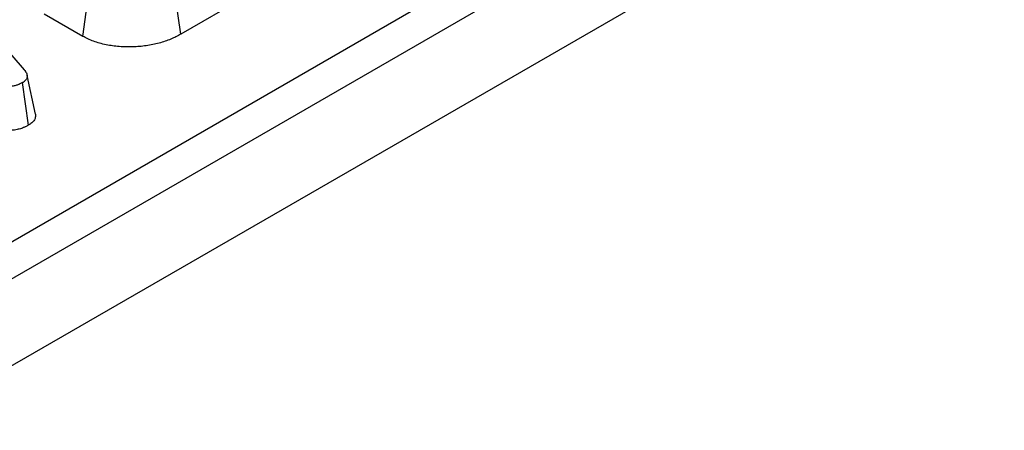
# Model space of a CAD drawing. Units: millimetres. Extents: x -83 to 1129, y -32 to 370.
# Drawn here: x 364 to 376, y 131 to 136 of the extents above; entities that cross this region are included whole.
import ezdxf

# ---------------------------------------------------------------- set-up
doc = ezdxf.new("R2010")
doc.units = ezdxf.units.MM

msp = doc.modelspace()

# ---------------------------------------------------------------- linework, layer by layer
at = {"color": 7, "linetype": 'Continuous', "lineweight": 25}
for p, q in [((312.746913, 103.297139), (412.811099, 161.062964)), ((413.012361, 160.733814), (312.948175, 102.967989)), ((312.948175, 101.931058), (413.156845, 159.780292)), ((362.920478, 136.688873), (364.339982, 135.045517)), ((365.040809, 135.444358), (365.110905, 135.952747)), ((366.207464, 135.469534), (366.137268, 135.977865)), ((367.032163, 135.945623), (366.207464, 135.469534)), ((365.040809, 135.444358), (364.579826, 135.710477)), ((364.392373, 134.383796), (364.320529, 134.891258)), ((364.475439, 134.515063), (364.374904, 134.977801))]:
    msp.add_line(p, q, dxfattribs=at)
for points, knots in [([(366.207464, 135.469534), (366.207103, 135.469337), (366.206742, 135.469141), (366.206382, 135.468945), (366.189076, 135.459527), (366.17089, 135.449613), (366.131422, 135.429658), (366.110462, 135.41986), (366.066885, 135.401451), (366.044196, 135.392823), (365.997893, 135.376964), (365.974174, 135.369661), (365.925233, 135.356311), (365.900069, 135.350295), (365.848609, 135.339779), (365.822324, 135.33532), (365.770017, 135.32797), (365.743832, 135.32497), (365.703192, 135.321577), (365.689371, 135.320646), (365.662074, 135.31926), (365.648595, 135.318789), (365.60872, 135.317872), (365.582968, 135.317814), (365.529542, 135.318943), (365.502238, 135.320254), (365.448543, 135.324441), (365.421948, 135.327293), (365.369518, 135.334392), (365.343652, 135.338569), (365.291054, 135.349023), (365.26478, 135.355372), (365.215087, 135.369451), (365.191228, 135.377221), (365.145139, 135.394089), (365.122591, 135.403261), (365.078668, 135.423824), (365.059193, 135.434409), (365.041996, 135.443715), (365.0416, 135.443929), (365.041205, 135.444144), (365.040809, 135.444358)], [-0.001302504, -0.001302504, -0.001302504, -0.001302504, 0, 0, 0, 0.0625, 0.0625, 0.125, 0.125, 0.1875, 0.1875, 0.25, 0.25, 0.3125, 0.3125, 0.375, 0.375, 0.4375, 0.4375, 0.46875, 0.46875, 0.5, 0.5, 0.5625, 0.5625, 0.625, 0.625, 0.6875, 0.6875, 0.75, 0.75, 0.8125, 0.8125, 0.875, 0.875, 0.9375, 0.9375, 1, 1, 1, 1.001438216, 1.001438216, 1.001438216, 1.001438216]), ([(364.339982, 135.045517), (364.344904, 135.039199), (364.349827, 135.03288), (364.35653, 135.023244), (364.358647, 135.020003), (364.362567, 135.013455), (364.364372, 135.010149), (364.369249, 135.000143), (364.371779, 134.993344), (364.374188, 134.983042), (364.374757, 134.979592), (364.375396, 134.972677), (364.375475, 134.969213), (364.375278, 134.964015), (364.37516, 134.962283), (364.374828, 134.958819), (364.374616, 134.957088), (364.373821, 134.951904), (364.373073, 134.94846), (364.370945, 134.941643), (364.369547, 134.938271), (364.366026, 134.931643), (364.36392, 134.928387), (364.356683, 134.918848), (364.350642, 134.9128), (364.341867, 134.905781), (364.340049, 134.904406), (364.336318, 134.901698), (364.334404, 134.900366), (364.328567, 134.896413), (364.324548, 134.893836), (364.320529, 134.891258)], [0, 0, 0, 0, 0.125, 0.125, 0.1875, 0.1875, 0.25, 0.25, 0.375, 0.375, 0.4375, 0.4375, 0.5, 0.5, 0.53125, 0.53125, 0.5625, 0.5625, 0.625, 0.625, 0.6875, 0.6875, 0.75, 0.75, 0.875, 0.875, 0.90625, 0.90625, 0.9375, 0.9375, 1, 1, 1, 1]), ([(364.320529, 134.891258), (364.310609, 134.885949), (364.300688, 134.880639), (364.28754, 134.874528), (364.284871, 134.873333), (364.279452, 134.871002), (364.276704, 134.869866), (364.268346, 134.86655), (364.262625, 134.86446), (364.250919, 134.860539), (364.244936, 134.858705), (364.232723, 134.855344), (364.226493, 134.853818), (364.213797, 134.851132), (364.207329, 134.849974), (364.194222, 134.848031), (364.187585, 134.847246), (364.167531, 134.845447), (364.153973, 134.844989), (364.126935, 134.845395), (364.11345, 134.846261), (364.093521, 134.848477), (364.086929, 134.849368), (364.077149, 134.850924), (364.073907, 134.851479), (364.067466, 134.852661), (364.064268, 134.853288), (364.048383, 134.856589), (364.036005, 134.859739), (364.023626, 134.862889)], [0, 0, 0, 0, 0.125, 0.125, 0.15625, 0.15625, 0.1875, 0.1875, 0.25, 0.25, 0.3125, 0.3125, 0.375, 0.375, 0.4375, 0.4375, 0.5, 0.5, 0.625, 0.625, 0.75, 0.75, 0.8125, 0.8125, 0.84375, 0.84375, 0.875, 0.875, 1, 1, 1, 1]), ([(364.474311, 134.515096), (364.474786, 134.497671), (364.475784, 134.461035), (364.440793, 134.415479), (364.405654, 134.392487), (364.392373, 134.383796)], [0, 0, 0, 0, 0.3606872569, 0.758352327, 1, 1, 1, 1]), ([(364.392373, 134.383796), (364.39126, 134.383201), (364.390147, 134.382605), (364.389033, 134.382009), (364.379117, 134.376701), (364.367529, 134.370435), (364.349813, 134.362201), (364.346096, 134.360536), (364.338626, 134.357323), (364.334837, 134.355757), (364.323314, 134.351184), (364.315424, 134.348302), (364.299256, 134.342886), (364.290925, 134.340329), (364.273438, 134.335517), (364.264323, 134.333278), (364.245327, 134.329258), (364.235586, 134.327514), (364.216074, 134.324622), (364.206244, 134.323461), (364.176637, 134.320804), (364.157056, 134.320162), (364.118609, 134.320739), (364.099646, 134.321966), (364.07184, 134.325057), (364.062677, 134.326297), (364.049117, 134.328454), (364.044627, 134.329223), (364.035713, 134.330859), (364.031247, 134.331735), (364.009851, 134.336181), (363.995357, 134.339921), (363.982983, 134.34307), (363.982238, 134.34326), (363.981492, 134.343449), (363.980746, 134.343639)], [-0.014030634, -0.014030634, -0.014030634, -0.014030634, 0, 0, 0, 0.125, 0.125, 0.15625, 0.15625, 0.1875, 0.1875, 0.25, 0.25, 0.3125, 0.3125, 0.375, 0.375, 0.4375, 0.4375, 0.5, 0.5, 0.625, 0.625, 0.75, 0.75, 0.8125, 0.8125, 0.84375, 0.84375, 0.875, 0.875, 1, 1, 1, 1.007534056, 1.007534056, 1.007534056, 1.007534056])]:
    msp.add_open_spline(points, degree=3, knots=knots, dxfattribs=at)

doc.saveas('drawing.dxf')
